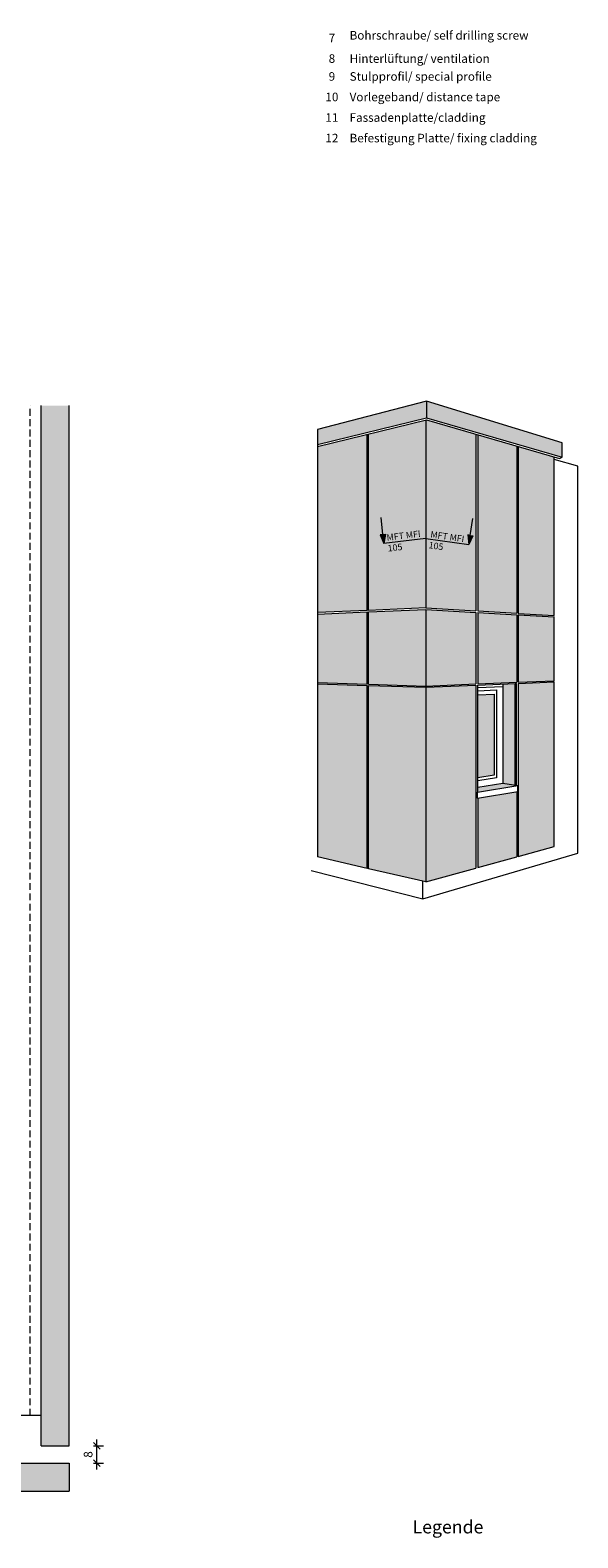
# Model space of a CAD drawing. Units: millimetres. Extents: x 2011 to 5919, y 1301 to 3958.
# Drawn here: x 2549 to 2802, y 2562 to 3259 of the extents above; entities that cross this region are included whole.
import ezdxf

# ---------------------------------------------------------------- set-up
doc = ezdxf.new("R2010")
doc.units = ezdxf.units.MM
doc.linetypes.add('VERDECKT2', pattern=[4.7625, 3.175, -1.5875])
doc.layers.add('70%', color=7, linetype='Continuous', transparency=0.7)
doc.layers.add('90%', color=7, linetype='Continuous', transparency=0.9)
for name, color, linetype, lineweight in [('Bemaßung', 250, 'Continuous', 13), ('Mittel Schmale Volllinie', 7, 'Continuous', 15), ('Schmale Strichlierte  Volllinie', 7, 'VERDECKT2', 13), ('Schmale Volllinie', 7, 'Continuous', 13), ('Schmale Volllinie_Grau', 252, 'Continuous', 13), ('Schmale Volllinie_Rot', 1, 'Continuous', 13), ('Schraffur', 250, 'Continuous', 13), ('Text', 7, 'Continuous', 13)]:
    doc.layers.add(name, color=color, linetype=linetype, lineweight=lineweight)
doc.styles.get("Standard").update_dxf_attribs({"font": 'arial.ttf'})
doc.dimstyles.new('100%', dxfattribs={"dimtxt": 4, "dimasz": 3, "dimexe": 3, "dimexo": 3, "dimgap": 2, "dimtad": 1, "dimdec": 0, "dimzin": 0, "dimdsep": 46, "dimtxsty": 'Standard', "dimblk": 'OBLIQUE', "dimcen": 0.09, "dimdle": 3, "dimclrd": 256, "dimclre": 256, "dimclrt": 256, "dimadec": 0, "dimazin": 0, "dimtfac": 1, "dimtdec": 0, "dimtofl": 0, "dimtmove": 0, "dimatfit": 3, "dimfxl": 3, "dimfxlon": 1, "dimtolj": 1, "dimtzin": 0, "dimlwd": -1, "dimlwe": -1, "dimarcsym": 0})

# ---------------------------------------------------------------- blocks, each defined once
blk = doc.blocks.new('pfeil')
at = {"layer": 'Schraffur'}
h = blk.add_hatch(color=1, dxfattribs=at)
h.dxf.hatch_style = 1
h.paths.add_polyline_path([(1, 3.5), (0, 3.5), (-1, 3.5), (0, 0)])
at = {"layer": 'Schmale Volllinie_Rot'}
for p, q in [((0, 3.5), (0, 10)), ((0, 3.5), (-1, 3.5)), ((-1, 3.5), (0, 0)), ((0, 3.5), (1, 3.5)), ((1, 3.5), (0, 0))]:
    blk.add_line(p, q, dxfattribs=at)
blk = doc.blocks.new('_Oblique')
at = {"color": 0, "linetype": 'ByBlock', "lineweight": -2}
blk.add_line((-0.5, -0.5), (0.5, 0.5), dxfattribs=at)
blk = doc.blocks.new('*D122')
at = {"layer": 'Bemaßung', "transparency": 16777216}
for p, q in [((2580.01, 2593.51), (2580.01, 2607.51)), ((2578.51, 2604.51), (2583.01, 2604.51)), ((2578.51, 2596.51), (2583.01, 2596.51))]:
    blk.add_line(p, q, dxfattribs=at)
at = {"layer": 'Defpoints', "color": 0, "transparency": 16777216}
for p in [(2567.2, 2604.51), (2580.01, 2604.51), (2567.2, 2596.51)]:
    blk.add_point(p, dxfattribs=at)
at = {"layer": 'Bemaßung', "transparency": 16777216, "xscale": 3, "yscale": 3, "zscale": 3}
for p, rotation in [((2580.01, 2604.51), 90), ((2580.01, 2596.51), 270)]:
    blk.add_blockref('_Oblique', p, dxfattribs=dict(at, rotation=rotation))
at = {"layer": 'Bemaßung', "transparency": 16777216, "insert": (2575.96, 2600.51), "char_height": 4, "attachment_point": 5, "rotation": 90}
blk.add_mtext('\\A1;8', dxfattribs=at)

msp = doc.modelspace()

# ---------------------------------------------------------------- hatches: boundary and pattern name
at = {"layer": '70%'}
h = msp.add_hatch(color=151, dxfattribs=at)
h.dxf.hatch_style = 1
h.set_gradient(color1=(127, 191, 255), color2=(0, 191, 255), tint=1, name='INVSPHERICAL')
h.paths.add_polyline_path([(2763.56, 2951.81), (2756.03, 2951.5), (2756.03, 2913.27), (2763.56, 2914.49)])
at = {"layer": '90%'}
h = msp.add_hatch(color=256, dxfattribs=at)
h.dxf.hatch_style = 1
h.paths.add_polyline_path([(2567.2, 3085.24), (2554.2, 3085.24), (2554.2, 2604.51), (2567.2, 2604.51)])
h = msp.add_hatch(color=256, dxfattribs=at)
h.dxf.hatch_style = 1
h.paths.add_polyline_path([(2567.2, 2596.51), (2120.09, 2596.51), (2120.09, 2583.51), (2567.2, 2583.51)])
at = {"layer": 'Schraffur'}
h = msp.add_hatch(color=7, dxfattribs=at)
h.dxf.hatch_style = 2
h.set_gradient(color1=(255, 255, 255), color2=(173, 173, 173), tint=1)
h.paths.add_polyline_path([(2681.93, 3074.22), (2681.93, 3067.27), (2732.26, 3079.64), (2732.26, 3087.31)])
h = msp.add_hatch(color=253, dxfattribs=at)
h.dxf.hatch_style = 2
h.set_gradient(color1=(173, 173, 173), tint=1)
h.paths.add_polyline_path([(2794.96, 3061.43), (2794.96, 3068.07), (2732.26, 3087.31), (2732.26, 3079.64)])
h = msp.add_hatch(color=7, dxfattribs=at)
h.dxf.hatch_style = 2
h.set_gradient(color1=(255, 255, 255), color2=(173, 173, 173), tint=1)
h.paths.add_polyline_path([(2681.93, 2876.65), (2704.84, 2871.36), (2704.84, 2955.91), (2681.93, 2956.65)])
h.paths.add_polyline_path([(2705.44, 2871.22), (2731.95, 2865.1), (2731.95, 2955.04), (2705.44, 2955.89)])
h.paths.add_polyline_path([(2731.95, 2990.96), (2705.44, 2989.87), (2705.44, 2956.48), (2731.95, 2955.63)])
h.paths.add_polyline_path([(2705.44, 2990.6), (2731.95, 2991.78), (2731.95, 3078.53), (2705.44, 3072.07)])
h.paths.add_polyline_path([(2704.84, 3011.68), (2681.93, 3010.67), (2681.93, 2989.56), (2704.84, 2990.58)])
h.paths.add_polyline_path([(2704.84, 2989.85), (2681.93, 2988.91), (2681.93, 2957.24), (2704.84, 2956.5)])
h.paths.add_polyline_path([(2681.93, 3010.67), (2704.84, 3011.68), (2704.84, 3071.92), (2681.93, 3066.34)])
h = msp.add_hatch(color=253, dxfattribs=at)
h.dxf.hatch_style = 2
h.set_gradient(color1=(173, 173, 173), tint=1)
h.paths.add_polyline_path([(2755.08, 3071.98), (2732.26, 3078.6), (2731.95, 3078.53), (2731.95, 2991.78), (2755.08, 2990.39)])
h.paths.add_polyline_path([(2756.03, 2990.33), (2774.05, 2989.25), (2774.05, 3066.47), (2756.03, 3071.7)])
h.paths.add_polyline_path([(2774.62, 2989.19), (2791.31, 2988.21), (2791.31, 3061.46), (2774.62, 3066.31)])
h.paths.add_polyline_path([(2774.62, 2957.41), (2791.31, 2958.1), (2791.31, 2987.57), (2774.62, 2988.5)])
h.paths.add_polyline_path([(2774.05, 2988.56), (2756.03, 2989.59), (2756.03, 2956.63), (2774.05, 2957.38)])
h.paths.add_polyline_path([(2755.08, 2989.64), (2731.95, 2990.96), (2731.95, 2955.63), (2755.08, 2956.59)])
h.paths.add_polyline_path([(2755.08, 2956), (2731.95, 2955.04), (2731.95, 2865.1), (2755.08, 2871.5)])
h.paths.add_polyline_path([(2756.03, 2871.76), (2774.05, 2876.74), (2774.05, 2906.87), (2756.03, 2903.77)])
h.paths.add_polyline_path([(2774.63, 2876.9), (2791.31, 2881.52), (2791.31, 2957.51), (2774.62, 2956.83)])
h = msp.add_hatch(color=253, dxfattribs=at)
h.dxf.hatch_style = 2
h.set_gradient(color1=(173, 173, 173), tint=1)
h.paths.add_polyline_path([(2767.5, 2910.63), (2773.26, 2909.71), (2773.26, 2956.76), (2767.5, 2956.52)])
h = msp.add_hatch(color=254, dxfattribs=at)
h.dxf.hatch_style = 1
h.paths.add_polyline_path([(2774.56, 2909.5), (2767.5, 2910.63), (2756.03, 2908.78), (2756.03, 2906.52)])

# ---------------------------------------------------------------- linework, layer by layer
at = {"layer": 'Mittel Schmale Volllinie'}
for p, q in [((2732.26, 3087.31), (2681.93, 3074.22)), ((2794.96, 3068.07), (2732.26, 3087.31)), ((2732.26, 3087.31), (2732.26, 3079.64)), ((2681.93, 3067.27), (2732.26, 3079.64)), ((2732.26, 3079.64), (2794.96, 3061.43)), ((2681.93, 3066.34), (2732.26, 3078.6)), ((2681.93, 3074.22), (2681.93, 2876.65)), ((2731.95, 3078.53), (2731.95, 2991.78)), ((2732.26, 3078.6), (2793.77, 3060.75)), ((2704.84, 2990.58), (2704.84, 3071.92)), ((2705.44, 2990.6), (2705.44, 3072.07)), ((2755.08, 3071.98), (2755.08, 2990.39)), ((2756.03, 3071.7), (2756.03, 2990.33)), ((2774.05, 3066.47), (2774.05, 2989.25)), ((2774.62, 3066.31), (2774.62, 2989.19)), ((2794.96, 3061.43), (2794.96, 3068.07)), ((2791.31, 2988.21), (2791.31, 3061.46)), ((2802.23, 3057.3), (2791.31, 3060.24)), ((2793.77, 3060.75), (2794.96, 3061.43)), ((2802.23, 2878.46), (2802.23, 3057.3)), ((2704.84, 2990.58), (2681.93, 2989.56)), ((2681.93, 2988.91), (2704.84, 2989.85)), ((2704.84, 2956.5), (2704.84, 2989.85)), ((2731.95, 2991.78), (2705.44, 2990.6)), ((2705.44, 2989.87), (2731.95, 2990.96)), ((2705.44, 2956.48), (2705.44, 2989.87)), ((2731.95, 2991.78), (2755.08, 2990.39)), ((2731.95, 2990.96), (2731.95, 2955.63)), ((2731.95, 2990.96), (2755.08, 2989.64)), ((2755.08, 2989.64), (2755.08, 2956.59)), ((2756.03, 2990.33), (2774.05, 2989.25)), ((2756.03, 2989.59), (2774.05, 2988.56)), ((2756.03, 2989.59), (2756.03, 2956.63)), ((2774.62, 2989.19), (2791.31, 2988.21)), ((2774.05, 2988.56), (2774.05, 2957.38)), ((2774.62, 2988.5), (2791.31, 2987.57)), ((2774.62, 2988.5), (2774.62, 2957.41)), ((2791.31, 2958.1), (2791.31, 2987.57)), ((2681.93, 2957.24), (2704.84, 2956.5)), ((2681.93, 2956.65), (2704.84, 2955.91)), ((2704.84, 2871.36), (2704.84, 2955.91)), ((2705.44, 2956.48), (2731.95, 2955.63)), ((2705.44, 2955.89), (2731.95, 2955.04)), ((2705.44, 2871.22), (2705.44, 2955.89)), ((2731.95, 2955.63), (2755.08, 2956.59)), ((2731.95, 2955.04), (2755.08, 2956)), ((2731.95, 2955.04), (2731.95, 2865.1)), ((2755.08, 2956), (2755.08, 2871.5)), ((2756.03, 2956.63), (2774.05, 2957.38)), ((2756.03, 2956.04), (2773.26, 2956.76)), ((2756.03, 2906.57), (2756.03, 2956.04)), ((2756.03, 2955), (2767.5, 2955.48)), ((2767.5, 2956.52), (2767.5, 2910.63)), ((2773.26, 2956.76), (2773.83, 2956.78)), ((2773.26, 2909.71), (2773.26, 2956.76)), ((2773.83, 2909.62), (2773.83, 2956.78)), ((2774.62, 2957.41), (2791.31, 2958.1)), ((2774.62, 2956.83), (2791.31, 2957.51)), ((2774.62, 2956.83), (2774.62, 2876.9)), ((2791.31, 2881.52), (2791.31, 2957.51)), ((2756.03, 2953.46), (2764.64, 2953.82)), ((2756.03, 2951.5), (2763.56, 2951.81)), ((2763.56, 2951.81), (2763.56, 2914.49)), ((2764.64, 2953.82), (2764.64, 2913.15)), ((2763.56, 2914.49), (2756.03, 2913.27)), ((2764.64, 2913.15), (2756.03, 2911.76)), ((2755.68, 2906.51), (2756.03, 2906.57)), ((2755.68, 2903.75), (2755.68, 2906.51)), ((2755.68, 2906.51), (2755.92, 2906.5)), ((2774.56, 2909.5), (2755.92, 2906.5)), ((2755.92, 2903.75), (2774.56, 2906.95)), ((2755.92, 2903.75), (2755.92, 2906.5)), ((2767.5, 2910.63), (2756.03, 2908.78)), ((2774.56, 2909.5), (2767.5, 2910.63)), ((2774.05, 2906.87), (2774.05, 2876.74)), ((2774.56, 2906.95), (2774.56, 2909.5)), ((2755.92, 2903.75), (2755.68, 2903.75)), ((2756.03, 2903.77), (2756.03, 2871.76)), ((2730.54, 2857.26), (2802.23, 2878.46)), ((2774.63, 2876.9), (2791.31, 2881.52)), ((2704.84, 2871.36), (2681.93, 2876.65)), ((2731.95, 2865.1), (2705.44, 2871.22)), ((2731.95, 2865.1), (2755.08, 2871.5)), ((2756.03, 2871.76), (2774.05, 2876.74)), ((2678.96, 2870.35), (2730.54, 2857.26)), ((2730.54, 2857.26), (2730.54, 2865.44))]:
    msp.add_line(p, q, dxfattribs=at)
at = {"layer": 'Schmale Strichlierte  Volllinie'}
msp.add_line((2549.2, 2618.51), (2549.2, 3085.24), dxfattribs=at)
at = {"layer": 'Schmale Volllinie'}
msp.add_line((2554.2, 2618.51), (2540.2, 2618.51), dxfattribs=at)
at = {"layer": 'Schmale Volllinie_Grau'}
for p, q in [((2554.2, 2604.51), (2554.2, 3085.24)), ((2567.2, 2604.51), (2567.2, 3085.24)), ((2554.2, 2604.51), (2567.2, 2604.51)), ((2120.09, 2596.51), (2567.2, 2596.51)), ((2567.2, 2596.51), (2567.2, 2583.51)), ((2120.09, 2583.51), (2567.2, 2583.51))]:
    msp.add_line(p, q, dxfattribs=at)
at = {"layer": 'Schmale Volllinie_Rot'}
for q in [(2712.54, 3021.55), (2751.91, 3021.05)]:
    msp.add_line((2731.95, 3023.86), q, dxfattribs=at)

# ---------------------------------------------------------------- block references
at = {"layer": 'Schmale Volllinie_Rot', "xscale": 1.200000000000003, "yscale": 1.200000000000003, "zscale": 1.200000000000003, "rotation": 5.884165793704553}
msp.add_blockref('pfeil', (2712.54, 3021.52), dxfattribs=at)
at = {"layer": 'Schraffur', "color": 254, "xscale": 1.213892129873774, "yscale": 1.213892129873774, "zscale": 1.213892129873774, "rotation": 351.3234503945663}
msp.add_blockref('pfeil', (2751.91, 3021.05), dxfattribs=at)

# ---------------------------------------------------------------- texts
at = {"layer": 'Schmale Volllinie_Rot'}
for s, rotation, p in [('MFT MFI', 6.79472, (2714.05, 3022.73)), ('MFT MFI', 351.96766, (2733.95, 3024.3)), ('105', 6.79472, (2714.54, 3017.74)), ('105', 351.96766, (2733.14, 3019.35))]:
    msp.add_text(s, height=3, rotation=rotation, dxfattribs=at).set_placement(p)
at = {"layer": 'Text'}
for s, insert, char_height, width, attachment_point in [('{\\fArial|b0|i0|c0;7', (2688.6, 3253.11), 3.9626, 7.9284, 8), ('Bohrschraube/ self drilling screw', (2696.78, 3253.11), 3.9626, 103.0317, 7), ('{\\fArial|b0|i0|c0;8', (2688.6, 3243.61), 3.9626, 7.9284, 8), ('{\\fArial|b0|i0|c0;Hinterlüftung/ ventilation', (2696.78, 3243.61), 3.9626, 103.0317, 7), ('9', (2688.6, 3234.11), 3.96, 7.9284, 8), ('Stulpprofil/ special profile', (2696.78, 3234.11), 3.9626, 103.0317, 7), ('10', (2688.6, 3224.62), 3.963, 7.9284, 8), ('Vorlegeband/ distance tape', (2696.78, 3224.62), 3.9626, 103.0317, 7), ('11', (2688.6, 3215.12), 3.963, 7.9284, 8), ('Fassadenplatte/cladding', (2696.78, 3215.12), 3.9626, 103.0317, 7), ('12', (2688.6, 3205.63), 3.963, 7.9284, 8), ('Befestigung Platte/ fixing cladding', (2696.78, 3205.63), 3.9626, 103.0317, 7), ('{\\fArial Black|b0|i0|c0|p34;\\T1.5;Legende}', (2742.22, 2564.04), 6, 115.1723, 8)]:
    msp.add_mtext(s, dxfattribs=dict(at, insert=insert, char_height=char_height, width=width, attachment_point=attachment_point))

# ---------------------------------------------------------------- dimensions: what is measured, and where the dimension line sits
at = {"layer": 'Bemaßung'}
dim = msp.add_linear_dim(base=(2580.01, 2604.51), p1=(2567.2, 2596.51), p2=(2567.2, 2604.51), angle=90, text='8', dimstyle='100%', override={"dimfxl": 1.5}, dxfattribs=at)
dim.commit()
dim.dimension.update_dxf_attribs({"geometry": '*D122', "text_midpoint": (2575.96, 2600.51)})

doc.saveas('drawing.dxf')
